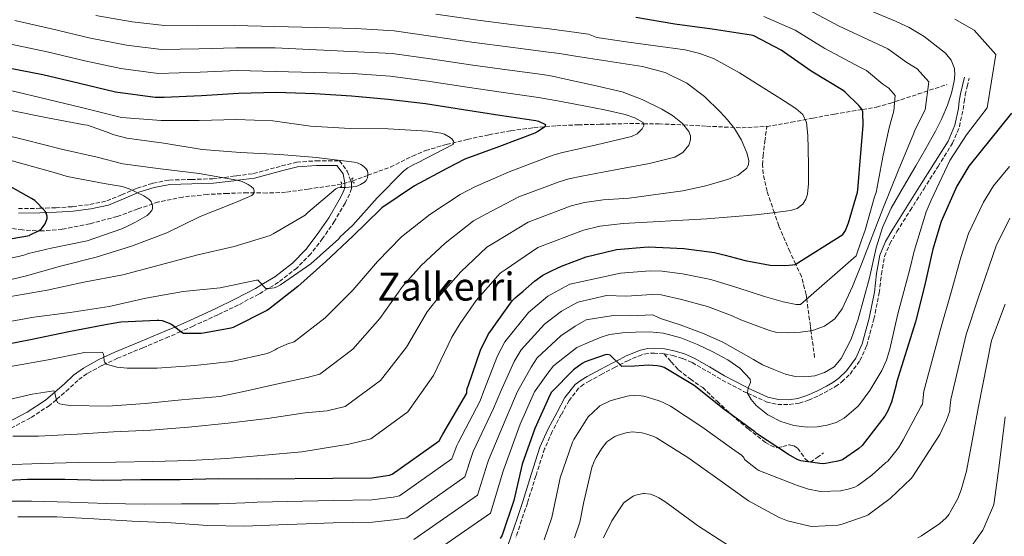
# Model space of a CAD drawing. Units: metres. Extents: x 627573 to 631018, y 4748123 to 4750500.
# Drawn here: x 628826 to 629232, y 4749889 to 4750102 of the extents above; entities that cross this region are included whole.
import ezdxf
from ezdxf.enums import TextEntityAlignment as Align

# ---------------------------------------------------------------- set-up
doc = ezdxf.new("R2010")
doc.units = ezdxf.units.M
doc.header["$MEASUREMENT"] = 0
doc.linetypes.add('DGN Style 2', pattern=[1.7399219301090239, 1.043953158065414, -0.6959687720436097])
doc.linetypes.add('DGN Style 3', pattern=[2.435890702152634, 1.739921930109024, -0.6959687720436097])
for name, color, linetype, lineweight in [('Barranco lineal', 142, 'DGN Style 3', 13), ('Camino', 7, 'DGN Style 3', 0), ('Curva de nivel directora', 30, 'Continuous', 30), ('Curva de nivel intermedia', 30, 'Continuous', 0), ('Margen derecho', 7, 'Continuous', 0), ('Pontón-alcantarilla (pasos de agua)', 1, 'DGN Style 2', 0), ('Senda', 7, 'DGN Style 3', 0), ('Texto de Área (paraje) menor', 7, 'Continuous', 0), ('Vaguada', 142, 'DGN Style 3', 13)]:
    doc.layers.add(name, color=color, linetype=linetype, lineweight=lineweight)
doc.styles.add('Style-Arial', font='arial.ttf')

msp = doc.modelspace()

# ---------------------------------------------------------------- linework, layer by layer
at = {"layer": 'Barranco lineal', "color": 142, "linetype": 'DGN Style 3', "lineweight": 13, "extrusion": (0.1690325338844408, 0.05034229819539374, 0.9843239586137338), "elevation": 346243.3510458019, "flags": 128}
msp.add_lwpolyline([(4372894.716689501, -1927780.421964254), (4372894.716689501, -1927775.545848997)], dxfattribs=at)
at = {"layer": 'Barranco lineal', "color": 142, "linetype": 'DGN Style 3', "lineweight": 13}
for points in [[(629133.8499999996, 4750057.66, 843), (629143.9900000002, 4750059.4, 845.75), (629152.9000000004, 4750061.09, 848.0899999999965), (629161.7800000003, 4750062.789999999, 850.3500000000058), (629173.3499999996, 4750064.630000001, 852.0599999999978), (629179.0999999996, 4750065.680000001, 852.8600000000006), (629184.5700000003, 4750067.140000001, 854.3200000000071), (629196.3399999999, 4750071.050000001, 858.7400000000052), (629208.1200000001, 4750074.949999999, 863.1499999999943)], [(628963.1699999999, 4750035.230000001, 813.1699999999983), (628969.4400000004, 4750037.529999999, 815), (628978.7400000002, 4750040.939999999, 817.7100000000065), (628987.8300000001, 4750045.449999999, 819.3099999999977), (628993.25, 4750047.74, 820.2299999999959), (629001.7599999999, 4750050.26, 821.5599999999977), (629010.4199999999, 4750052.300000001, 822.8999999999943), (629019.3700000001, 4750054.27, 824.3000000000029), (629028.4100000003, 4750055.880000001, 825.7100000000065), (629037.8499999996, 4750057.180000001, 826.8600000000006), (629047.29, 4750057.99, 827.9499999999972), (629056.2000000002, 4750058.350000001, 829.820000000007), (629065.1399999997, 4750058.57, 829.8800000000047), (629077.2999999998, 4750058.850000001, 829.9600000000065), (629083.0499999998, 4750058.810000001, 830), (629089.4600000001, 4750058.76, 831.3800000000047), (629099.29, 4750058.289999999, 834.9400000000023), (629099.6200000001, 4750058.279999999, 835), (629109.0499999998, 4750057.800000001, 836.6900000000023), (629116.4199999999, 4750057.439999999, 838.0099999999949), (629123.7000000002, 4750057.100000001, 840.2400000000052), (629133.8499999996, 4750057.66, 843)], [(628958.5700000003, 4750033.859999999, 814.029999999999), (628944.8499999996, 4750031.880000001, 812.3399999999965), (628935.54, 4750030.539999999, 811.1900000000023), (628927.7000000002, 4750030.220000001, 810.7299999999959), (628919.7999999998, 4750030.350000001, 810.5500000000029), (628911.5099999999, 4750030.060000001, 810.1000000000058), (628903.2199999997, 4750029.65, 809.5200000000042), (628893.1299999999, 4750028.58, 808.4600000000065), (628883.1900000004, 4750026.57, 807.1499999999943), (628874.5899999999, 4750023.65, 805.820000000007), (628866.04, 4750020.560000001, 804.529999999999), (628854.8300000001, 4750017.550000001, 803.2299999999959), (628843.4500000002, 4750015.310000001, 801.9700000000012), (628835.25, 4750014.58, 800.8899999999995), (628827.0599999997, 4750014.99, 799.8600000000006), (628818.8200000003, 4750016.140000001, 799.2599999999949)]]:
    msp.add_polyline3d(points, dxfattribs=at)
at = {"layer": 'Camino', "color": 7, "linetype": 'DGN Style 3', "lineweight": 0}
for points in [[(629091.5300000003, 4749963.920000001, 873.0599999999978), (629095.1900000015, 4749963.240000002, 873.0099999999949), (629099.2399999973, 4749961.990000002, 872.8399999999967), (629103.0799999972, 4749960.32, 872.5), (629109.2499999985, 4749956.790000003, 871.8600000000008), (629115.489999997, 4749953.130000002, 871.2299999999962), (629124.3200000003, 4749948.480000001, 870.2200000000012), (629125.9699999976, 4749947.720000003, 870), (629133.659999999, 4749944.210000001, 868.7100000000065), (629138.3999999977, 4749943.050000001, 867.9100000000036), (629143.1700000018, 4749943.02, 867.759999999995), (629147.1799999995, 4749943.600000001, 867.300000000003), (629151.1099999989, 4749944.810000002, 866.8699999999956), (629155.3799999983, 4749946.770000001, 866.6199999999953), (629159.4299999983, 4749948.9, 866.4799999999959), (629162.1399999997, 4749950.470000002, 866.4299999999934), (629164.7899999983, 4749952.369999999, 866.4199999999984), (629168.2100000003, 4749955.61, 866.4499999999972), (629172.2899999997, 4749961.150000001, 866.5200000000042), (629175.0799999969, 4749967.400000001, 866.6100000000008), (629178.0000000005, 4749978.220000002, 866.8300000000017), (629180.2199999979, 4749989.060000002, 867.1199999999956), (629181.140000001, 4749996.770000001, 867.6499999999943), (629182.4200000016, 4750004.109999999, 868.0800000000019), (629184.5699999996, 4750009.300000002, 868.0599999999978), (629187.5, 4750014.320000002, 868.0200000000042), (629193.0199999987, 4750023.060000001, 868.0200000000042), (629198.5599999975, 4750031.83, 868.0200000000042), (629204.4600000005, 4750041.2, 867.9600000000065), (629210.4299999984, 4750050.730000001, 867.6999999999971), (629213.2800000005, 4750057.540000001, 867.3899999999995), (629214.8399999985, 4750064.75, 867.059999999998), (629215.2299999996, 4750067.810000002, 867.0399999999937), (629215.6700000021, 4750070.660000003, 866.800000000003), (629216.479999999, 4750074.07, 866.100000000006), (629217.3099999983, 4750077.560000001, 865.3899999999995)], [(628915.3199999997, 4750037.300000002, 810.7500000000001), (628922.230000001, 4750038.230000001, 811.1900000000023), (628933.8999999985, 4750041.390000002, 812.4299999999931), (628940.1099999979, 4750042.95, 812.4299999999931), (628948.1900000003, 4750043.529999999, 812.4499999999972), (628957.7600000014, 4750043.550000002, 812.5200000000042), (628960.9499999988, 4750039.220000002, 815.4400000000024), (628962.6599999988, 4750034.53, 815.1900000000026), (628962.6400000007, 4750032.740000002, 815.0000000000001), (628962.6299999995, 4750032.109999999, 814.9400000000023), (628961.920000001, 4750029.76, 814.7299999999959), (628960.0199999989, 4750026.09, 814.550000000003), (628955.6600000003, 4750018.590000001, 814.75), (628950.800000001, 4750011.520000001, 815.5299999999991), (628945.8700000002, 4750005.180000001, 816.6199999999953), (628940.1799999995, 4749999.310000001, 817.8899999999995), (628932.5599999975, 4749993.420000001, 819.3500000000058), (628928.3599999998, 4749990.890000001, 820), (628924.4699999985, 4749988.540000001, 820.550000000003), (628916.0599999975, 4749984.130000001, 821.6900000000024), (628907.5900000005, 4749980.000000001, 822.8399999999964), (628897.4299999994, 4749975.380000001, 824.2599999999949), (628892.2899999984, 4749973.100000001, 825.0000000000001), (628887.2800000017, 4749970.880000001, 825.7400000000052), (628876.7199999981, 4749966.460000002, 827.3099999999978), (628866.2399999974, 4749962.119999999, 829.070000000007), (628861.4299999995, 4749959.890000001, 830.0000000000002), (628859.78, 4749959.130000001, 830.3399999999967), (628853.6800000002, 4749955.790000001, 831.6699999999984), (628849.8700000015, 4749952.980000001, 832.6100000000007), (628846.1799999989, 4749949.550000001, 833.6199999999953), (628840.98, 4749945.040000003, 835), (628838.2399999973, 4749942.660000003, 835.7500000000001), (628830.3200000003, 4749937.540000001, 837.7700000000042), (628822.0599999991, 4749933.110000002, 839.6600000000036)], [(628825.3899999994, 4750023.810000001, 799.5099999999949), (628834.0300000008, 4750023.930000001, 800.4799999999959), (628836.5799999988, 4750024.010000002, 800.7899999999937), (628840.8900000005, 4750024.160000001, 801.320000000007), (628847.7199999989, 4750024.619999999, 802.1900000000024), (628854.8799999983, 4750025.490000002, 803.1199999999955), (628861.8099999973, 4750026.990000002, 804.0299999999991), (628867.9299999995, 4750029.500000001, 804.8600000000006), (628873.6400000004, 4750032.010000001, 805.6600000000036), (628874.2699999984, 4750032.279999999, 805.7599999999949), (628880.850000001, 4750034.26, 806.5), (628887.6000000013, 4750035.570000002, 807.0899999999967), (628896.6999999986, 4750035.810000001, 807.8300000000019), (628905.5199999985, 4750036.080000001, 808.8399999999967), (628913.8400000001, 4750037.120000001, 810.3899999999995), (628915.3199999997, 4750037.300000002, 810.7500000000001)], [(629091.5300000003, 4749963.920000001, 873.0599999999978), (629091.4200000007, 4749963.95, 873.0599999999978), (629087.6200000009, 4749964.2, 873.1399999999995), (629084.9600000011, 4749964.140000002, 873.3600000000006), (629082.3900000006, 4749963.59, 873.6499999999943), (629076.8200000006, 4749961.220000001, 874.5800000000017), (629071.3799999978, 4749958.480000001, 875.25), (629066.1099999995, 4749955.690000001, 875.300000000003), (629060.8799999993, 4749952.820000002, 875.3099999999978), (629058.4200000005, 4749951.390000001, 875.3600000000008), (629056.3299999986, 4749949.800000001, 875.3800000000049), (629052.3799999988, 4749944.77, 875.2599999999949), (629049.1800000003, 4749938.949999999, 875.1199999999956), (629045.3899999994, 4749931.92, 874.9900000000055), (629042.2600000001, 4749924.74, 875.4199999999984), (629038.7100000007, 4749913.650000001, 876.0599999999978), (629035.1799999991, 4749902.430000001, 876.7200000000012), (629032.8299999977, 4749895.360000002, 877.1300000000049), (629030.4400000006, 4749888.32, 877.5399999999937)]]:
    msp.add_polyline3d(points, dxfattribs=at)
at = {"layer": 'Curva de nivel directora', "color": 30, "linetype": 'Continuous', "lineweight": 30, "flags": 128}
for points, elevation in [([(629173.6699999986, 4750058.100000001), (629173.4999999988, 4750063.720000002), (629173.0599999984, 4750064.780000002), (629172.5499999989, 4750065.53), (629171.8899999994, 4750066.260000001), (629166.2500000001, 4750071.84), (629165.3400000003, 4750072.53), (629152.1799999997, 4750080.410000003), (629139.79, 4750089.180000001), (629128.5800000007, 4750095.060000001), (629127.4699999997, 4750095.340000001), (629111.3499999996, 4750097.820000002), (629095.9499999993, 4750099.890000002), (629079.9000000006, 4750102.590000002)], 850.0000000000002), ([(628820.6299999985, 4750081.960000001), (628835.4099999998, 4750079.11), (628850.5399999997, 4750075.449999999), (628865.3700000001, 4750071.910000001), (628881.7000000004, 4750069.710000002), (628885.4600000001, 4750069.680000001), (628900.8200000002, 4750070.490000002), (628916.1600000003, 4750071.42), (628931.6799999991, 4750071.760000002), (628947.6099999992, 4750071.280000002), (628962.6799999988, 4750070.290000001), (628977.8400000001, 4750068.970000002), (628993.1599999999, 4750067.199999999), (629008.8399999997, 4750064.680000001), (629023.8600000001, 4750062.32), (629038.7199999996, 4750060.160000001), (629039.7099999997, 4750059.850000001), (629042.629999999, 4750058.460000002), (629042.629999999, 4750058.410000001), (629042.3200000006, 4750057.57), (629041.4800000001, 4750056.859999999), (629039.4799999995, 4750055.550000002), (629038.2500000002, 4750054.930000001), (629023.7300000006, 4750049.430000001), (629009.4199999986, 4750044.199999999), (629001.9199999997, 4750040.359999999), (628988.589999999, 4750033.16), (628975.2499999994, 4750024.120000001), (628974.6500000004, 4750023.570000002), (628963.289999999, 4750012.460000002), (628952.169999999, 4750001.95), (628940.5499999982, 4749991.76), (628928.4899999994, 4749982.2), (628927.7299999995, 4749981.740000002), (628913.9599999986, 4749974.859999999), (628912.9999999997, 4749974.550000002), (628901.7099999997, 4749972.440000001), (628900.6900000004, 4749972.390000002), (628893.4399999996, 4749972.380000001), (628892.3399999999, 4749973.060000001), (628888.4799999997, 4749976), (628887.6999999996, 4749976.430000001), (628884.7899999993, 4749977.52), (628883.2800000006, 4749977.689999999), (628882.5999999989, 4749977.710000002), (628867.5899999996, 4749977.020000001), (628861.2799999998, 4749975.95), (628846.1199999985, 4749972.980000002), (628830.3200000003, 4749969.660000001), (628814.6600000006, 4749966.640000001)], 825.0000000000001), ([(629234.7599999984, 4750063.140000001), (629217.2100000001, 4750041.24), (629212.2500000001, 4750033.11), (629205.7300000001, 4750018.550000001), (629202.2900000003, 4750007.070000002), (629198.8599999992, 4749991.810000001), (629195.2200000002, 4749977.119999999), (629187.339999999, 4749952.11), (629187.2099999995, 4749951.180000001), (629185.3299999996, 4749944.060000001), (629183.7999999986, 4749940.380000002), (629182.5299999989, 4749938.230000001), (629173.1999999993, 4749926.140000002), (629171.8800000006, 4749924.960000002), (629165.0399999986, 4749920.310000001), (629163.1399999987, 4749919.690000001), (629157.4000000011, 4749918.66), (629155.7600000004, 4749918.680000001), (629147.8500000001, 4749919.87), (629146.3999999994, 4749920.439999999), (629142.8099999998, 4749922.440000001), (629129.6400000001, 4749931.119999999), (629128.9200000004, 4749931.740000002), (629116.2400000002, 4749941.150000001), (629103.8999999998, 4749950.880000001), (629091.5700000006, 4749958.25), (629090.3500000001, 4749958.67), (629088.6699999992, 4749958.99), (629085.0500000004, 4749959.220000003), (629079.3300000007, 4749958.84), (629074.1399999983, 4749958.699999999), (629073.4900000001, 4749959.420000001), (629069.3399999995, 4749963.430000002), (629068.1300000001, 4749963.67), (629067.2299999993, 4749963.470000002), (629059.0499999986, 4749960.619999999), (629057.73, 4749959.890000001), (629054.2299999995, 4749957.340000001), (629045.0799999987, 4749948.090000001)], 875.0000000000002), ([(628812.7199999982, 4749911.420000001), (628829.149999999, 4749912.300000002), (628844.4800000001, 4749912.260000002), (628860.3200000009, 4749911.930000001), (628875.8499999987, 4749912.189999999), (628892.0599999982, 4749912.200000001), (628907.860000001, 4749912.529999999), (628923.7699999987, 4749912.470000002), (628955.0399999989, 4749912.640000002), (628971.11, 4749912.84), (628978.3600000008, 4749913.980000001), (628979.4099999992, 4749914.330000001), (628998.7599999991, 4749928.110000002), (628999.7999999984, 4749929.890000002), (629000.3199999991, 4749930.800000002), (629010.1999999987, 4749947.77), (629010.2099999998, 4749948.730000001), (629010.4099999988, 4749949.680000001), (629010.9400000008, 4749950.960000001), (629015.9199999986, 4749965.520000001), (629019.2199999999, 4749972.230000001), (629020.0899999995, 4749973.460000001), (629022.7400000005, 4749977.130000001), (629028.9299999995, 4749985.730000001), (629030.0899999996, 4749986.960000001), (629033.4400000002, 4749989.730000001), (629038.0599999981, 4749993.91), (629041.5400000004, 4749996.320000002), (629045.1900000004, 4749998.220000002), (629049.2499999995, 4750000.07), (629059.48, 4750003.939999999), (629071.3299999987, 4750006.78), (629071.9700000002, 4750006.880000001), (629084.9499999998, 4750008.01), (629091.0899999999, 4750007.790000001), (629099.7299999989, 4750007.350000001), (629112.2999999997, 4750005.740000002), (629116.7499999999, 4750004.59), (629124.9500000007, 4750002.359999999), (629135.2900000006, 4750000.530000002), (629141.2499999995, 4750000.300000001), (629144.5300000008, 4750000.590000001), (629145.5700000002, 4750000.730000002), (629165.2499999988, 4750013.080000001), (629166.2599999991, 4750014.78), (629167.609999999, 4750017.890000002), (629171.2900000004, 4750030.630000002), (629171.42, 4750031.58), (629172.6200000005, 4750046.609999999), (629173.6699999986, 4750058.100000001)], 850.0000000000002), ([(628777.3699999988, 4750003.689999999), (628829.9299999991, 4750012.779999999), (628830.2599999999, 4750012.930000001), (628833.6900000009, 4750014.640000002), (628834.8499999987, 4750015.530000002), (628835.5799999996, 4750016.420000001), (628836.3499999986, 4750017.560000001), (628837.2000000002, 4750019.680000001), (628837.1800000002, 4750020.650000002), (628836.8800000006, 4750021.95), (628836.4499999991, 4750022.67), (628836.3099999983, 4750022.850000001), (628832.0899999985, 4750027.160000001), (628830.7899999997, 4750028.01), (628817.5099999983, 4750035.37)], 800.0000000000001), ([(629045.0799999987, 4749948.090000001), (629044.6299999994, 4749947.119999999), (629038.2999999993, 4749933.12), (629033.0699999991, 4749918.400000001), (629029.589999999, 4749903.480000001), (629024.7699999998, 4749889.200000001), (629024.0099999999, 4749887.850000001)], 875.0000000000002)]:
    msp.add_lwpolyline(points, dxfattribs=dict(at, elevation=elevation))
at = {"layer": 'Curva de nivel intermedia', "color": 30, "linetype": 'Continuous', "lineweight": 0, "flags": 128}
for points, elevation in [([(629031.1700000013, 4749948.38), (629036.7200000014, 4749958.399999999), (629039.2900000019, 4749962.350000001), (629048.9299999999, 4749971.33), (629054.8200000018, 4749975.390000001), (629059.3900000006, 4749977.890000001), (629070.6100000012, 4749979.759999999), (629077.6100000017, 4749979.649999999), (629086.9300000002, 4749980.029999999), (629090.0100000004, 4749978.439999999), (629098.1300000007, 4749975.92), (629108.0199999993, 4749972.230000001), (629115.82, 4749968.710000001), (629128.3800000016, 4749961.550000002), (629132.120000001, 4749959.460000002), (629136.8500000008, 4749957.479999999), (629141.5800000004, 4749955.51), (629145.520000001, 4749954.600000001), (629149.5800000001, 4749954.48), (629153.6700000005, 4749954.910000001), (629157.7100000017, 4749956.27), (629161.6100000021, 4749958.63), (629164.5600000003, 4749961.970000001), (629168.6200000016, 4749969.940000001), (629171.5300000019, 4749978.219999999), (629173.9500000003, 4749986.720000001), (629176.2100000001, 4749995.249999999), (629177.6100000015, 4750001.460000001), (629179.0199999998, 4750007.659999998), (629181.530000002, 4750016.060000001), (629185.0999999995, 4750024.05), (629190.2100000012, 4750032.769999999), (629195.3400000011, 4750041.460000002), (629199.4300000013, 4750048.609999999), (629203.4700000003, 4750055.789999999), (629206.0900000001, 4750061.010000001), (629208.4000000011, 4750066.42), (629209.9600000014, 4750071.33), (629211.0900000001, 4750076.34), (629211.4600000011, 4750078.960000001), (629211.28, 4750081.580000001), (629209.9200000011, 4750085.05), (629207.5000000005, 4750087.859999999), (629203.1300000006, 4750091.270000001), (629198.7600000009, 4750094.690000001), (629192.5800000007, 4750098.480000001), (629186.8700000019, 4750101.060000001), (629169.0100000005, 4750108.480000001)], 865), ([(628997.4200000003, 4750103.939999999), (629014.7300000016, 4750101.470000001), (629029.7200000008, 4750099.619999998), (629044.2000000003, 4750097.869999998), (629051.400000002, 4750097.01), (629060.4099999998, 4750095.749999999), (629063.7699999993, 4750094.31), (629075.8700000006, 4750092.609999999), (629087.9800000008, 4750090.91), (629100.2899999999, 4750089.189999999), (629106.3400000005, 4750087.810000001), (629112.1699999999, 4750085.600000001), (629122.5999999993, 4750079.759999999), (629132.6500000008, 4750073.440000001), (629139.2699999993, 4750069.350000001), (629145.8300000017, 4750065.119999998), (629148.7199999995, 4750062.609999998), (629150.310000001, 4750059.300000001), (629150.7400000002, 4750053.960000001), (629150.8899999999, 4750048.609999999), (629151.0399999997, 4750041.339999998), (629151.0800000001, 4750034.079999999), (629150.7100000011, 4750029.800000001), (629150.0200000005, 4750027.720000001), (629148.7799999999, 4750025.699999999), (629146.4100000006, 4750023.84), (629143.6600000013, 4750023.07), (629136.4300000005, 4750022), (629129.1900000008, 4750021.220000001), (629119.1900000006, 4750020.42), (629109.1800000014, 4750019.630000001), (629074.7199999995, 4750017.65), (629065.0600000012, 4750016.550000001), (629058.2800000019, 4750014.869999999), (629039.530000001, 4750007.75), (629026.0999999997, 4749998.529999998), (629024.0200000011, 4749997.180000001), (629014.1399999993, 4749985.880000002), (629007.520000001, 4749976.480000001), (629004.0099999995, 4749970.859999998), (628996.5000000015, 4749955.009999999), (628985.9500000015, 4749940.009999999), (628970.6900000018, 4749928.949999999), (628961.0300000014, 4749926.609999998), (628957.3800000015, 4749925.999999999), (628942.2600000004, 4749923.490000002), (628926.9400000004, 4749922.199999999), (628911.16, 4749920.789999999), (628896.0300000003, 4749919.960000002), (628880.7999999997, 4749919.539999999), (628865.5700000012, 4749919.289999999), (628850.0999999995, 4749919.13), (628834.9200000003, 4749918.800000002), (628819.1199999999, 4749918.23)], 845), ([(628857.3000000011, 4750103.430000001), (628872.2700000001, 4750100.759999999), (628885.67, 4750099.23), (628899.3100000013, 4750099.179999998), (628914.4600000014, 4750099.34), (628964.5000000005, 4750098.009999999), (628980.2899999998, 4750097.079999999), (628996.3600000007, 4750094.759999999), (629013.2600000009, 4750092.279999998), (629028.25, 4750090.289999999), (629042.8300000001, 4750088.439999999), (629048.4800000007, 4750087.720000001), (629054.1700000014, 4750086.739999999), (629068.3800000005, 4750084.539999999), (629082.6000000007, 4750082.339999998), (629092.0199999998, 4750079.88), (629100.9000000001, 4750075.49), (629108.1599999999, 4750069.970000001), (629114.6599999999, 4750063.65), (629117.7100000009, 4750060.369999999), (629120.5499999997, 4750056.859999999), (629123.4700000009, 4750051.970000002), (629125.6700000004, 4750046.819999999), (629126.4600000017, 4750043.640000001), (629126.3299999997, 4750042.020000001), (629125.6100000001, 4750040.539999999), (629122.1400000011, 4750037.619999999), (629118.0599999997, 4750035.939999999), (629108.7099999998, 4750033.140000001), (629099.2400000016, 4750031.140000001), (629088.1900000009, 4750029.619999999), (629077.1400000001, 4750028.100000001), (629066.4100000013, 4750027.449999999), (629058.6700000009, 4750026.3), (629053.2700000006, 4750024.880000001), (629035.5800000015, 4750018.17), (629021.9300000012, 4750009.95), (629018.4900000012, 4750007.970000001), (629007.7500000012, 4749997.699999999), (628999.4500000019, 4749988.390000001), (628993.8300000004, 4749981.259999999), (628985.4200000018, 4749966.75), (628974.6000000013, 4749952.939999999), (628960.1399999995, 4749942.26), (628952.7099999998, 4749940.390000001), (628943.6399999994, 4749939.59), (628927.9999999999, 4749937.289999999), (628911.7900000004, 4749935.369999998), (628895.5200000005, 4749933.730000001), (628880.0000000016, 4749932.51), (628864.57, 4749931.73), (628849.5899999997, 4749930.869999999), (628833.5999999993, 4749929.98), (628823.0700000017, 4749930.06)], 840), ([(628825.0900000001, 4749896.81), (628841.2200000013, 4749896.710000001), (628856.4100000015, 4749895.899999999), (628872.3100000004, 4749895.029999998), (628888.3500000001, 4749894.3), (628903.3200000012, 4749893.140000001), (628918.5700000019, 4749892.890000002), (628929.0400000014, 4749893.329999999), (628955.1300000006, 4749894.21), (628971.3400000001, 4749894.59), (628981.2300000007, 4749895.67), (628985.4300000007, 4749896.4), (629009.3800000006, 4749913.189999999), (629012.4600000007, 4749922.51), (629012.9099999999, 4749923.63), (629021.2400000005, 4749941.350000001), (629024.1799999997, 4749948.5), (629029.79, 4749960.77), (629032.5999999996, 4749965.640000001), (629042.2600000001, 4749976.130000002), (629049.2400000006, 4749981.569999999), (629056.0100000009, 4749985.279999998), (629067.7900000004, 4749987.949999999), (629075.9100000008, 4749987.689999999), (629086.6599999998, 4749988.359999998), (629090.3700000001, 4749988.220000001), (629098.6600000005, 4749986.390000001), (629109.4500000019, 4749983.4), (629118.8600000021, 4749979.929999999), (629123.2200000007, 4749977.939999999), (629129.0700000002, 4749975.749999999), (629134.9300000007, 4749973.55), (629138.0199999998, 4749972.779999998), (629142.8700000001, 4749972.56), (629147.7300000016, 4749972.850000001), (629152.7400000007, 4749973.499999999), (629157.6500000014, 4749975.28), (629161.99, 4749978.369999999), (629165.0099999995, 4749982.509999999), (629169.1600000003, 4749991.680000001), (629172.94, 4750000.939999999), (629177.2699999996, 4750012.359999999), (629181.7100000009, 4750023.73), (629188.1000000013, 4750039.310000001), (629194.4900000016, 4750054.890000001), (629194.9400000009, 4750056.16), (629199.1100000017, 4750064.52), (629200.6600000008, 4750076.06), (629195.9300000012, 4750081.439999999), (629191.6399999995, 4750084.079999999), (629183.8099999997, 4750089.599999999), (629179.6900000002, 4750091.55), (629163.4000000004, 4750099.130000001), (629151.3800000016, 4750105.550000001)], 860.0000000000002), ([(628815.4600000008, 4749903.220000001), (628830.8299999998, 4749903.230000001), (628846.530000002, 4749902.789999999), (628861.7500000015, 4749902.259999999), (628877.3100000005, 4749902.02), (628892.6200000015, 4749902.149999999), (628908.070000001, 4749902.149999999), (628922.230000001, 4749902.67), (628923.7400000019, 4749902.810000001), (628955.0800000014, 4749903.430000001), (628971.2300000006, 4749903.720000001), (628979.8000000003, 4749904.82), (628982.4199999999, 4749905.369999998), (629004.070000002, 4749920.649999999), (629006.1300000007, 4749926.2), (629006.6200000001, 4749927.220000002), (629015.7199999996, 4749944.56), (629017.2000000015, 4749948.619999998), (629022.85, 4749963.140000001), (629025.9099999998, 4749968.930000001), (629035.5999999993, 4749980.929999998), (629043.6500000004, 4749987.739999998), (629052.6300000015, 4749992.679999999), (629062.890000001, 4749994.9), (629073.6199999999, 4749997.24), (629085.8000000014, 4749998.180000001), (629090.73, 4749998.000000001), (629099.1900000002, 4749996.869999999), (629110.8700000013, 4749994.569999999), (629121.9100000008, 4749991.140000001), (629132.9800000016, 4749987.539999997), (629140.6799999997, 4749985.31), (629145.9600000014, 4749984.33), (629147.7300000016, 4749984.319999999), (629170.7500000017, 4750004.319999999), (629172.9199999999, 4750010.789999999), (629174.3700000006, 4750014.970000001), (629178.3400000002, 4750028.59), (629178.9700000006, 4750030.509999999), (629181.8099999992, 4750045.869999999), (629184.3000000014, 4750057.13), (629186.2999999997, 4750064.119999999), (629186.8600000007, 4750070.42), (629184.240000001, 4750073.480000001), (629181.7700000012, 4750075.17), (629175.0299999999, 4750080.720000001), (629172.5100000009, 4750082.039999999), (629157.7899999999, 4750089.769999998), (629145.5900000003, 4750097.359999998), (629132.7100000011, 4750102.940000001)], 855), ([(628823.8899999997, 4750101.349999999), (628839.0199999996, 4750097.859999999), (628855.0500000003, 4750094.100000001), (628869.9700000002, 4750091.140000001), (628884.3500000013, 4750089.390000001), (628899.820000001, 4750089.619999998), (628915.0200000004, 4750090.029999999), (628931.2800000012, 4750090.060000001), (628979.4699999995, 4750087.71), (628995.29, 4750085.57), (629011.7900000003, 4750083.08), (629026.7900000005, 4750080.970000001), (629041.4600000001, 4750079.02), (629045.5599999992, 4750078.429999999), (629050.4200000007, 4750077.350000001), (629062.3200000009, 4750074.630000002), (629074.2200000011, 4750071.909999999), (629082.5700000017, 4750068.849999999), (629090.6000000003, 4750064.740000002), (629094.9900000002, 4750062.180000001), (629099.1100000021, 4750058.909999999), (629101.7300000016, 4750055.619999999), (629102.4500000014, 4750053.819999999), (629102.5000000005, 4750052.13), (629101.6800000002, 4750050.02), (629099.2700000008, 4750046.989999999), (629095.9800000006, 4750045.029999998), (629085.530000001, 4750042.409999999), (629075.0500000003, 4750040.42), (629066.350000001, 4750038.789999999), (629057.6500000015, 4750037.159999998), (629052.2699999993, 4750036.05), (629048.2599999993, 4750034.899999999), (629031.6299999997, 4750028.59), (629017.7600000004, 4750021.369999999), (629012.9700000003, 4750018.77), (629001.3600000008, 4750009.519999999), (628991.3800000007, 4750000.300000001), (628983.6500000014, 4749991.659999999), (628974.3300000008, 4749978.480000001), (628963.2500000009, 4749965.880000001), (628949.5899999995, 4749955.579999999), (628944.3800000015, 4749954.17), (628933.5200000008, 4749951.9), (628918.3200000017, 4749948.480000001), (628908.3900000006, 4749946.31), (628892.6399999993, 4749944.92), (628877.6900000004, 4749943.449999998), (628862.240000001, 4749942.430000001), (628846.7700000012, 4749942.65), (628843.6399999997, 4749943.029999998), (628842.4599999995, 4749943.33), (628841.5200000008, 4749943.939999999), (628841.02, 4749944.850000001), (628840.5500000007, 4749947.13), (628840.3300000017, 4749947.91), (628840.0099999999, 4749948.65), (628831.1100000015, 4749947.269999999), (628815.5600000013, 4749943.8)], 835.0000000000001), ([(628991.4600000011, 4749878.470000001), (629020.0100000012, 4749898.269999999), (629025.1200000008, 4749915.130000001), (629025.4900000019, 4749916.460000001), (629032.28, 4749934.92), (629038.1500000019, 4749948.27), (629043.6500000004, 4749956.029999998), (629045.9800000017, 4749959.05), (629055.5900000008, 4749966.539999999), (629060.6, 4749968.699999999), (629065.610000001, 4749970.869999997), (629069.0199999998, 4749971.949999999), (629074.390000001, 4749972.649999999), (629079.8200000002, 4749972.91), (629085.5500000011, 4749973.050000002), (629091.2799999999, 4749972.470000001), (629098.39, 4749970.49), (629105.29, 4749967.789999997), (629111.6500000014, 4749964.83), (629117.8400000005, 4749961.46), (629122.8300000017, 4749957.98), (629126.9900000015, 4749953.519999999), (629127.2199999995, 4749952.159999999), (629126.2500000015, 4749949.88), (629125.97, 4749947.699999998), (629127.4400000006, 4749945.08), (629129.4800000014, 4749942.710000001), (629134.3000000004, 4749938.829999999), (629139.6600000004, 4749935.99), (629145.0400000005, 4749934.340000001), (629150.480000001, 4749933.679999999), (629154.6400000006, 4749933.819999999), (629158.8000000003, 4749934.51), (629162.4300000002, 4749935.599999999), (629165.8400000011, 4749937.389999999), (629171.7500000009, 4749942.559999999), (629176.4, 4749948.779999999), (629181.2700000005, 4749957.05), (629183.2100000007, 4749961.33), (629184.5899999997, 4749965.81), (629186.2400000015, 4749973.109999999), (629187.8900000011, 4749980.409999999), (629192.8900000012, 4749998.83), (629194.6700000004, 4750006.199999999), (629199.5200000008, 4750022.480000001), (629201.5999999995, 4750027.270000001), (629209.3800000001, 4750043.67), (629216.2000000019, 4750054.220000001), (629224.7300000014, 4750065.319999999), (629228.2500000017, 4750087.350000001), (629219.2999999998, 4750097.359999998), (629211.4000000008, 4750101.9)], 870), ([(628822.2600000004, 4750091.65), (628837.2100000014, 4750088.489999999), (628852.7999999995, 4750084.779999999), (628867.6700000003, 4750081.529999999), (628883.0199999991, 4750079.550000001), (628900.3200000017, 4750080.05), (628915.5900000002, 4750080.729999999), (628963.2900000013, 4750079.529999998), (628978.6600000003, 4750078.34), (628994.2199999995, 4750076.38), (629010.3100000005, 4750073.880000001), (629025.3200000019, 4750071.649999999), (629039.7099999997, 4750069.640000001), (629049.0599999997, 4750067.929999998), (629058.4100000015, 4750066.210000002), (629066.9600000011, 4750064.48), (629075.5000000017, 4750062.56), (629079.5000000005, 4750061.23), (629082.9200000003, 4750059.359999998), (629083.2500000012, 4750057.999999999), (629082.4900000012, 4750056.63), (629080.4200000013, 4750054.640000001), (629078.1200000015, 4750053.470000001), (629063.6300000007, 4750050.160000001), (629049.1500000012, 4750046.849999998), (629045.880000001, 4750045.8), (629043.2600000015, 4750044.91), (629027.6800000002, 4750039.01), (629013.5899999995, 4750032.789999999), (629007.4400000004, 4750029.57), (628994.9800000016, 4750021.34), (628983.3200000006, 4750012.21), (628973.4700000002, 4750002.06), (628963.2500000009, 4749990.220000001), (628951.9000000008, 4749978.82), (628939.0400000017, 4749968.890000001), (628936.050000001, 4749967.96), (628932.0400000011, 4749966.16), (628931.260000001, 4749965.619999999), (628929.5199999998, 4749964.73), (628927.8700000005, 4749964.119999999), (628913.1699999995, 4749960.789999999), (628898.1600000003, 4749959.189999999), (628882.6400000014, 4749958.100000001), (628870.1600000003, 4749958.009999999), (628866.0000000005, 4749958.5), (628862.6000000008, 4749959.350000001), (628861.5999999995, 4749959.71), (628860.94, 4749960.409999999), (628860.7700000001, 4749961.06), (628860.5600000002, 4749962.720000001), (628860.5600000002, 4749962.949999998), (628860.4500000007, 4749963.769999999), (628860.1100000008, 4749964.689999999), (628852.6600000008, 4749964.449999998), (628837.7099999997, 4749961.529999999), (628822.1399999995, 4749958.730000001)], 830), ([(629001.03, 4750054.529999998), (628999.5800000017, 4750054.84), (628994.0899999997, 4750055.710000001), (628977.8199999998, 4750056.699999998), (628962.1500000014, 4750056.88), (628945.8500000001, 4750057.74), (628930.2700000008, 4750059.96), (628915.1800000012, 4750060.489999999), (628899.8600000013, 4750060.190000001), (628884.2000000017, 4750060.190000001), (628868.0600000012, 4750061.33), (628867.2800000012, 4750061.52), (628851.9299999999, 4750065.310000001), (628837.0599999994, 4750068.960000001), (628822.0600000012, 4750072.45)], 820), ([(628821.3799999995, 4749987.430000001), (628837.2900000019, 4749990.130000001), (628852.3700000005, 4749993.529999998), (628868.4300000002, 4749996.529999999), (628884.0100000015, 4750000.66), (628898.7600000015, 4750004.569999999), (628914.3099999995, 4750008.210000001), (628929.1300000009, 4750012.750000001), (628930.4500000019, 4750013.42), (628943.5299999999, 4750021.13), (628944.69, 4750022.25), (628956.2400000015, 4750031.96), (628957.0400000017, 4750032.3), (628958.0099999994, 4750032.449999999), (628958.9100000003, 4750032.469999999), (628960.2900000016, 4750032.489999999), (628964.6400000014, 4750032.95), (628965.5900000012, 4750033.279999998), (628966.3600000001, 4750033.689999999), (628968.0000000007, 4750034.680000001), (628968.7400000006, 4750035.439999999), (628969.2600000014, 4750036.449999998), (628969.4400000002, 4750037.529999999), (628969.42, 4750038.369999998), (628969.2400000013, 4750039.329999999), (628968.7500000017, 4750040.189999999), (628968.2000000018, 4750040.779999999), (628967.2899999999, 4750041.509999998), (628966.520000001, 4750041.96), (628965.0000000012, 4750042.619999999), (628963.8299999998, 4750042.890000001), (628948.2900000009, 4750044.859999998), (628933.1000000006, 4750046.100000001), (628916.9700000016, 4750046.929999999), (628901.0999999995, 4750048.17), (628885.3000000013, 4750050.829999999), (628870.110000001, 4750052.850000001), (628864.370000001, 4750054.390000001), (628863.4600000014, 4750054.73), (628853.8900000004, 4750058.149999999), (628852.6900000023, 4750058.34), (628837.4100000003, 4750061.189999999), (628821.7300000006, 4750064.449999998)], 815), ([(628812.6800000002, 4749975.579999999), (628831.7599999999, 4749979.010000001), (628846.730000001, 4749980.959999999), (628862.7800000019, 4749983.389999999), (628877.8500000014, 4749986.890000001), (628893.2300000016, 4749989.659999999), (628908.5400000004, 4749991.159999998), (628923.5000000005, 4749994.27), (628924.2100000012, 4749994.33), (628924.8000000013, 4749993.600000001), (628927.3499999995, 4749990.880000002), (628928.7599999999, 4749990.890000001), (628930.860000001, 4749991.199999999), (628931.8800000001, 4749991.579999999), (628933.3900000012, 4749992.390000001), (628945.8700000002, 4750001.099999999), (628957.4000000015, 4750011.349999999), (628958.0800000011, 4750012.17), (628963.1700000005, 4750016.939999999), (628973.2199999999, 4750028.279999998), (628984.1299999999, 4750039.220000001), (628985.9300000013, 4750040.609999999), (628988.380000001, 4750042.039999999), (628989.6600000019, 4750042.59), (629004.6900000012, 4750050.42), (629004.85, 4750051.260000001), (629004.7400000005, 4750051.66), (629004.1900000006, 4750052.409999999), (629003.4200000016, 4750053.08), (629001.03, 4750054.529999998)], 820), ([(628857.850000001, 4750044.970000001), (628843.0899999999, 4750048.300000001), (628827.9700000011, 4750052.179999999), (628812.800000001, 4750055.890000001)], 810.0000000000001), ([(628811.3700000005, 4750000.980000001), (628827.1500000008, 4750004.489999999), (628829.490000001, 4750005.34), (628838.8200000006, 4750007.439999999), (628853.66, 4750010.509999999), (628868.0700000003, 4750015.41), (628868.79, 4750015.869999998), (628869.8099999992, 4750016.249999999), (628873.6900000017, 4750018.279999998), (628878.4200000013, 4750021.019999999), (628879.1200000009, 4750021.609999998), (628880.3400000014, 4750022.980000001), (628880.650000002, 4750023.910000001), (628880.6000000007, 4750025.02), (628880.2499999999, 4750026.249999999), (628880.0399999997, 4750026.73), (628879.1700000003, 4750027.730000001), (628877.1000000003, 4750029.05), (628870.9700000016, 4750032), (628868.1100000005, 4750032.859999998), (628860.7000000009, 4750034.119999999), (628845.4600000014, 4750037.029999999), (628841.1299999997, 4750038.439999999), (628826.25, 4750042.57), (628810.9700000003, 4750046.84)], 805), ([(628812.990000001, 4749992.380000001), (628828.1200000008, 4749995.890000001), (628842.7400000012, 4750000.119999999), (628857.3800000016, 4750003.74), (628872.0100000009, 4750008.369999999), (628886.5300000006, 4750013.819999998), (628900.2700000004, 4750020.490000002), (628914.8200000012, 4750026.289999999), (628921.5800000007, 4750029.189999998), (628922.2900000013, 4750029.939999999), (628922.610000001, 4750031.109999998), (628922.250000001, 4750032.039999999), (628921.3700000005, 4750032.980000001), (628920.0600000005, 4750033.810000001), (628917.6500000011, 4750034.930000001), (628915.4400000004, 4750035.580000001), (628899.9300000005, 4750038.34), (628883.9400000002, 4750040.179999999), (628868.4200000011, 4750042.220000002), (628857.850000001, 4750044.970000001)], 810.0000000000001), ([(629233.9699999995, 4750041.130000001), (629227.2700000005, 4750033.17), (629223.1500000011, 4750026.460000001), (629217.0500000013, 4750013.48), (629213.8799999995, 4750003.600000001), (629209.9500000002, 4749989.319999999), (629205.6500000019, 4749974.539999999), (629198.5500000007, 4749948.580000001), (629198.0000000009, 4749943.149999999), (629197.4100000008, 4749942.140000002), (629190.0500000003, 4749928.470000001), (629188.1300000004, 4749925.23), (629183.7200000002, 4749919.720000001), (629183.0000000006, 4749919.140000002), (629182.7600000014, 4749918.939999999), (629177.1900000013, 4749913.939999999), (629171.4300000012, 4749909.599999999), (629170.24, 4749909.020000001), (629167.4800000016, 4749908.090000001), (629164.8799999999, 4749907.539999999), (629164.3600000015, 4749907.46), (629156.0700000012, 4749907.220000001), (629155.3200000002, 4749907.270000001)], 880), ([(629234.060000001, 4750019.8), (629228.3800000015, 4750008.41), (629225.4800000002, 4750000.119999999), (629221.0400000011, 4749986.829999999), (629216.0700000002, 4749971.949999999), (629209.7600000001, 4749945.050000002), (629209.4000000004, 4749941.459999999), (629209.2700000006, 4749940.51), (629208.01, 4749936.529999998), (629205.2500000017, 4749930.65), (629193.9800000021, 4749913.27), (629193.3600000006, 4749912.5), (629184.7300000006, 4749904.279999999), (629175.6500000014, 4749897.640000001), (629174.8900000014, 4749897.220000001), (629165.0099999995, 4749893.66), (629163.2700000006, 4749893.269999999), (629152.6500000014, 4749892.769999999), (629151.6100000018, 4749892.859999999), (629142.4299999998, 4749895.119999999), (629139.0400000013, 4749896.439999999), (629126.2800000006, 4749903.350000001), (629113.7200000011, 4749912.399999999), (629101.2700000012, 4749921.15), (629088.4400000012, 4749929.289999999), (629087.5700000017, 4749929.710000001), (629087.3000000013, 4749929.83), (629084.4500000014, 4749930.88), (629082.3200000012, 4749931.37), (629078.5199999993, 4749931.740000002), (629077.5600000003, 4749931.71), (629076.3400000001, 4749931.56), (629072.1600000003, 4749930.25), (629071.2400000015, 4749929.83), (629069.1900000018, 4749928.470000001), (629068.0099999994, 4749927.609999998), (629065.6800000004, 4749924.82), (629063.5200000012, 4749921.24), (629062.8300000007, 4749919.970000001), (629061.9800000011, 4749917.8), (629061.9200000007, 4749917.569999999), (629058.4400000006, 4749902.939999999), (629056.7799999999, 4749894.560000001), (629054.6200000007, 4749888.05)], 885.0000000000002), ([(629232.1200000008, 4749984.350000001), (629226.4900000005, 4749969.369999998), (629220.9600000007, 4749941.52), (629218.9900000015, 4749930.279999999), (629216.2100000009, 4749915.520000001), (629213.9500000011, 4749907.849999999), (629212.5899999999, 4749904.259999999), (629209.5400000011, 4749898.630000001), (629209.0899999996, 4749897.9), (629207.8400000001, 4749896.38), (629205.2000000004, 4749894.060000001), (629197.7200000014, 4749888.98), (629196.1700000003, 4749888.119999999)], 890), ([(628988.4500000004, 4749887.429999999), (629014.6900000013, 4749905.730000001), (629018.7900000007, 4749918.819999999), (629019.1999999997, 4749920.04), (629026.7600000014, 4749938.140000001), (629031.1700000013, 4749948.38)], 865), ([(629155.3200000002, 4749907.270000001), (629151.0900000011, 4749908.140000001), (629146.1800000004, 4749909.800000001), (629145.4600000007, 4749910.08), (629130.6600000015, 4749915.909999999), (629129.7600000007, 4749916.45), (629124.7300000016, 4749920.399999999), (629124.4600000011, 4749921.169999998), (629123.4000000017, 4749922.179999999), (629119.3600000005, 4749925.09), (629107.1200000006, 4749933.8), (629094.1200000008, 4749942.409999999), (629090.92, 4749943.970000001), (629089.0600000003, 4749944.74), (629083.2100000009, 4749946.509999999), (629082.1600000004, 4749946.679999999), (629079.4700000014, 4749946.779999999), (629077.12, 4749946.569999999), (629076.3800000001, 4749946.470000001), (629070.6900000017, 4749944.92), (629069.3500000006, 4749944.499999999), (629065.0400000011, 4749942.449999999), (629064.3700000006, 4749941.869999998), (629060.3000000003, 4749937.91), (629059.6000000007, 4749936.910000001), (629054.2899999999, 4749928.63), (629053.7600000001, 4749927.500000001), (629048.7100000009, 4749912.8), (629048.4800000007, 4749911.480000001), (629045.3, 4749896.49), (629042.0999999992, 4749887.199999998)], 880), ([(629232.17, 4749937.99), (629229.7200000003, 4749917.84), (629227.5600000012, 4749902.63), (629227.36, 4749901.409999999), (629223.8600000018, 4749893.41), (629223.7000000009, 4749893.019999999), (629222.8800000006, 4749891.190000001), (629218.2900000019, 4749884.67)], 895.0000000000002), ([(629118.5600000003, 4749884.720000001), (629105.3100000002, 4749893.230000001), (629104.1800000013, 4749894.050000001), (629091.8800000012, 4749903.079999999), (629089.3300000008, 4749904.579999999), (629087.6800000012, 4749905.429999998), (629085.910000001, 4749906.060000001), (629083.2800000003, 4749906.419999998), (629082.9200000003, 4749906.419999998), (629079.7000000017, 4749905.63), (629078.7800000008, 4749905.24), (629075.1300000007, 4749902.59), (629074.8800000004, 4749902.359999999), (629069.9400000006, 4749895.06), (629066.5200000008, 4749888.139999999)], 890)]:
    msp.add_lwpolyline(points, dxfattribs=dict(at, elevation=elevation))
at = {"layer": 'Margen derecho', "color": 7, "linetype": 'Continuous', "lineweight": 0}
for points in [[(629026.8700000009, 4749884.08, 878.2899999999937), (629028.5300000017, 4749888.970000001, 878.1000000000058), (629030.9200000011, 4749896, 877.8399999999965), (629033.269999998, 4749903.050000003, 877.5800000000017), (629036.7999999997, 4749914.26, 877.1900000000023), (629040.3700000015, 4749925.450000001, 876.7899999999937), (629043.5799999967, 4749932.810000001, 876.5200000000042), (629047.41, 4749939.91, 876.2499999999999), (629050.6900000012, 4749945.880000001, 876.0099999999949), (629054.8999999978, 4749951.24, 875.7599999999946), (629057.3000000007, 4749953.070000002, 875.6499999999943), (629059.889999999, 4749954.570000002, 875.529999999999), (629065.1599999996, 4749957.460000001, 875.300000000003), (629070.449999998, 4749960.270000001, 875.059999999998), (629071.8799999985, 4749960.980000001, 875), (629075.9699999989, 4749963.050000002, 874.8200000000071), (629081.7800000004, 4749965.51, 874.5899999999967), (629084.7199999974, 4749966.150000001, 874.4799999999959), (629087.6700000024, 4749966.220000001, 874.3699999999953), (629091.6700000011, 4749965.95, 874.1900000000024), (629095.670000002, 4749965.190000001, 874.0000000000002), (629099.9400000012, 4749963.880000001, 873.7299999999962), (629103.989999997, 4749962.119999999, 873.4199999999984), (629110.260000001, 4749958.529999999, 872.7700000000042), (629116.4699999981, 4749954.890000001, 871.8999999999943), (629125.2100000001, 4749950.290000001, 870.2299999999962), (629126.2399999981, 4749949.810000002, 870), (629134.3299999973, 4749946.12, 868.1499999999943), (629138.6499999978, 4749945.060000001, 867.9100000000036), (629143.030000001, 4749945.029999999, 867.759999999995), (629146.739999997, 4749945.57, 867.300000000003), (629150.3899999993, 4749946.700000001, 866.8699999999956), (629154.4899999986, 4749948.570000002, 866.6199999999953), (629158.4499999993, 4749950.660000003, 866.4799999999959), (629161.0500000011, 4749952.17, 866.4299999999934), (629163.510000002, 4749953.930000001, 866.4199999999984), (629166.6999999994, 4749956.949999999, 866.4499999999972), (629170.5399999995, 4749962.170000001, 866.5200000000042), (629173.1700000003, 4749968.070000002, 866.6100000000008), (629176.0399999979, 4749978.680000001, 866.8300000000017), (629178.2300000007, 4749989.380000002, 867.1199999999956), (629179.1400000004, 4749997.060000001, 867.6499999999943), (629180.4699999981, 4750004.680000001, 868.0800000000019), (629182.7699999983, 4750010.2, 868.0599999999978), (629185.7800000011, 4750015.37, 868.0200000000042), (629191.3199999998, 4750024.140000001, 868.0200000000042), (629196.8599999987, 4750032.9, 868.0200000000042), (629202.7600000018, 4750042.270000001, 867.9600000000065), (629208.6299999993, 4750051.66, 867.6999999999971), (629211.3500000016, 4750058.150000001, 867.3899999999995), (629212.8599999981, 4750065.100000001, 867.059999999998), (629213.2399999981, 4750068.090000002, 867.0399999999937), (629213.6900000018, 4750071.050000001, 866.800000000003), (629214.5199999989, 4750074.530000002, 866.100000000006), (629215.3500000003, 4750078.02, 865.3899999999995)], [(628825.4299999997, 4750021.980000001, 798.7100000000065), (628834.1700000014, 4750022.090000002, 799.6900000000023), (628836.7399999974, 4750022.180000001, 800.0000000000001), (628841.0799999982, 4750022.33, 800.5399999999937), (628847.9899999973, 4750022.800000002, 801.4100000000036), (628855.2800000005, 4750023.680000001, 802.3600000000007), (628862.4499999988, 4750025.230000001, 803.320000000007), (628868.7399999986, 4750027.800000003, 804.1999999999972), (628874.4699999974, 4750030.310000001, 805), (628874.9999999994, 4750030.540000003, 805.070000000007), (628881.3699999995, 4750032.470000002, 805.7700000000042), (628887.8599999984, 4750033.740000002, 806.3099999999977), (628896.8299999981, 4750033.980000001, 807.0399999999937), (628905.78, 4750034.250000001, 808.0700000000071), (628914.2299999989, 4750035.310000001, 809.6399999999995), (628915.730000001, 4750035.5, 810), (628922.6800000002, 4750036.36, 811.7599999999949), (628934.3500000001, 4750039.53, 813), (628940.4200000009, 4750041.050000003, 813), (628948.260000002, 4750041.610000002, 813), (628956.6900000006, 4750041.610000002, 813), (628959.2899999979, 4750038.12, 815.6300000000048), (628959.9299999995, 4750034.32, 815.1999999999972), (628959.8999999982, 4750032.529999999, 815.0000000000001), (628959.8899999993, 4750032.490000002, 815.0000000000001), (628959.3700000007, 4750030.790000001, 814.8300000000019), (628957.6200000006, 4750027.400000002, 814.600000000006), (628953.3500000013, 4750020.060000001, 814.679999999993), (628948.6000000016, 4750013.130000001, 815.3999999999941), (628943.8000000004, 4750006.970000001, 816.4499999999972), (628938.36, 4750001.36, 817.6799999999931), (628931.0199999998, 4749995.680000001, 819.1600000000036), (628925.7899999993, 4749992.530000002, 820), (628923.1299999994, 4749990.930000001, 820.3899999999995), (628914.8199999991, 4749986.570000002, 821.5599999999977), (628906.4200000014, 4749982.480000001, 822.7400000000054), (628896.3099999973, 4749977.880000002, 824.1199999999955), (628889.8000000007, 4749974.990000002, 825.0000000000001), (628886.1999999998, 4749973.390000002, 825.4799999999959), (628875.670000002, 4749968.980000001, 826.8699999999955), (628865.1399999999, 4749964.62, 829.2299999999963), (628858.5500000007, 4749961.570000002, 830.9900000000052), (628852.2099999995, 4749958.090000002, 832.6300000000048), (628848.1200000013, 4749955.09, 833.5599999999978), (628844.3500000006, 4749951.590000002, 834.4900000000052), (628836.6000000011, 4749944.850000001, 836.3399999999967), (628828.9299999999, 4749939.890000001, 837.9799999999959), (628820.8500000021, 4749935.570000002, 839.600000000006)]]:
    msp.add_polyline3d(points, dxfattribs=at)
at = {"layer": 'Pontón-alcantarilla (pasos de agua)', "color": 1, "linetype": 'DGN Style 2', "lineweight": 0, "flags": 128}
for points, elevation in [([(628957.9800000006, 4750032.74), (628958.5700000003, 4750032.930000001), (628958.5700000003, 4750034.66), (628958.0300000003, 4750034.9)], 815.1900000000023), ([(628963.3799999999, 4750036.449999999), (628962.8899999997, 4750036.09), (628963.4199999999, 4750034.439999999), (628964.0199999996, 4750034.390000001)], 815.25)]:
    msp.add_lwpolyline(points, dxfattribs=dict(at, elevation=elevation))
at = {"layer": 'Senda', "color": 7, "linetype": 'DGN Style 3', "lineweight": 0}
msp.add_polyline3d([(629091.5300000003, 4749963.920000001, 873.0599999999978), (629094.5299999998, 4749960.619999999, 874.1199999999956), (629097.5300000017, 4749957.32, 874.2400000000055), (629102.3399999996, 4749953.580000001, 874.4100000000036), (629107.4499999993, 4749950.029999999, 874.5700000000071), (629113.3900000004, 4749944.41, 874.7899999999937), (629118.9899999973, 4749939.11, 875), (629119.3500000016, 4749938.760000002, 875.0099999999949), (629126.199999998, 4749932.980000001, 875.1900000000024), (629133.3599999994, 4749927.430000002, 875.1600000000036), (629135.4999999985, 4749926.11, 875.1100000000006), (629137.7800000006, 4749925.189999999, 875.0200000000042), (629138.44, 4749925.320000002, 875), (629140.5199999987, 4749925.740000002, 874.9100000000036), (629143.2800000014, 4749926.470000001, 874.7899999999937), (629144.9600000001, 4749926.01, 874.7200000000012), (629146.5499999992, 4749925.070000002, 874.6399999999996), (629148.1099999994, 4749922.99, 874.5399999999937), (629149.6200000005, 4749920.84, 874.4299999999934), (629150.7399999979, 4749919.630000001, 874.3600000000008), (629151.86, 4749919.310000001, 874.3099999999978), (629154.579999998, 4749921.220000002, 874.1699999999984), (629157.3000000004, 4749923.140000002, 874.029999999999)], dxfattribs=at)
at = {"layer": 'Vaguada', "color": 142, "linetype": 'DGN Style 3', "lineweight": 13}
msp.add_polyline3d([(629153.5899999999, 4749962.439999999, 863.5399999999937), (629152.0999999996, 4749973.42, 860), (629151.8300000001, 4749975.430000001, 859.3099999999978), (629150.3200000003, 4749986.57, 855), (629150.0700000003, 4749988.42, 854.3200000000071), (629148.1699999999, 4749995.789999999, 851.6300000000047), (629145.8099999997, 4750000.880000001, 850), (629143.4000000004, 4750006.07, 848.6699999999984), (629138.8099999997, 4750016.710000001, 846.25), (629136.9900000002, 4750022.09, 845), (629134, 4750030.939999999, 842.8099999999978), (629132.4199999999, 4750038.17, 841.429999999993), (629132.1500000004, 4750041.83, 841.2299999999959), (629132.3399999999, 4750045.51, 841.4600000000064), (629133.0999999996, 4750051.59, 842.2299999999959), (629133.8499999996, 4750057.66, 843)], dxfattribs=at)

# ---------------------------------------------------------------- texts
at = {"layer": 'Texto de Área (paraje) menor', "color": 7, "linetype": 'Continuous', "lineweight": 0, "style": 'Style-Arial'}
msp.add_text('Zalkerri', height=11.5, dxfattribs=at).set_placement((629001.673117022, 4749991.66001, 835), align=Align.MIDDLE_CENTER)

doc.saveas('drawing.dxf')
